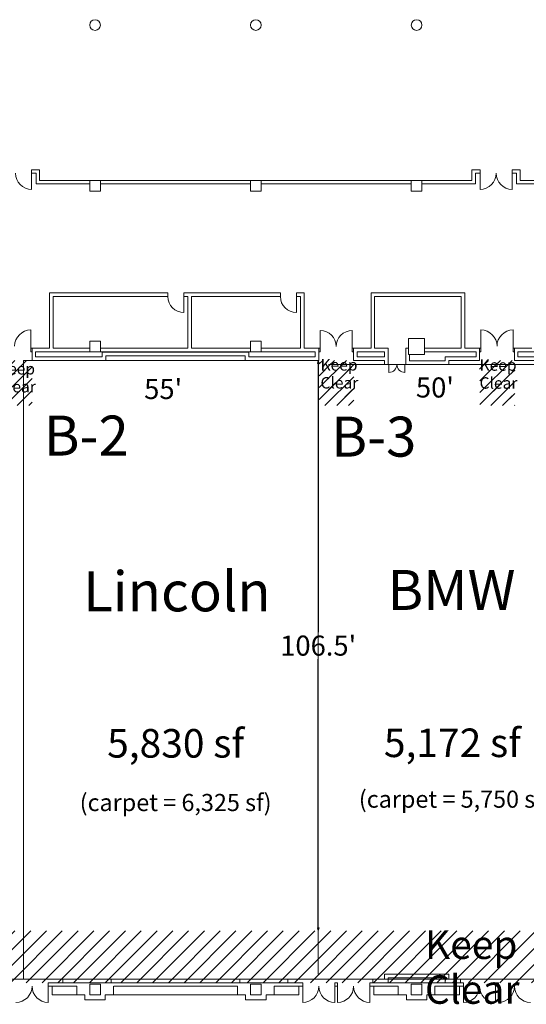
# Model space of a CAD drawing. Units: feet. Extents: x 2037 to 2685, y 1030 to 1565.
# Drawn here: x 2215 to 2309, y 1246 to 1429 of the extents above; entities that cross this region are included whole.
import ezdxf

# ---------------------------------------------------------------- set-up
doc = ezdxf.new("R2010")
doc.units = ezdxf.units.FT
doc.header["$LTSCALE"] = 40
doc.header["$MEASUREMENT"] = 0
doc.header["$PDMODE"] = 1
doc.header["$PDSIZE"] = -2
doc.layers.get('0').update_dxf_attribs({"lineweight": 18})
doc.layers.get('DEFPOINTS').update_dxf_attribs({"lineweight": 18})
for name, color, linetype, lineweight in [('Dimension', 7, 'Continuous', 5), ('Expo_BoothNumber', 7, 'Continuous', 18), ('None', 7, 'Continuous', 5), ('show_official', 7, 'Continuous', 18)]:
    doc.layers.add(name, color=color, linetype=linetype, lineweight=lineweight)
doc.layers.add('Tampacc$0$COLUMNS', color=7, linetype='Continuous', lineweight=18, true_color=0x848484)
doc.layers.add('Tampacc$0$WALLS', color=7, linetype='Continuous', lineweight=18, true_color=0x848484)
doc.styles.add('Times New Roman', font='Times New Roman.ttf')
doc.styles.add('Times New Roman (bold)', font='Times New Roman Bold.ttf')
doc.dimstyles.new('Plan Dim', dxfattribs={"dimtxt": 3.747106, "dimasz": 0.556641, "dimexe": 0, "dimexo": 0, "dimgap": 0, "dimtad": 0, "dimtih": 1, "dimtoh": 1, "dimdec": 1, "dimdsep": 46, "dimtxsty": 'Times New Roman', "dimblk": 'VW_FILLEDARROW', "dimblk1": 'VW_FILLEDARROW', "dimblk2": 'VW_FILLEDARROW', "dimcen": 0, "dimse1": 1, "dimse2": 1, "dimazin": 0, "dimtfac": 1, "dimtdec": 1, "dimtix": 1, "dimtofl": 0, "dimtmove": 0, "dimatfit": 0, "dimldrblk": 'VW_FILLEDARROW', "dimfxl": 1, "dimfrac": 2, "dimtolj": 1, "dimarcsym": 0})
pattern_1 = [(45, (2381.5846, 1295.177), (-2.20971, 2.20971), []), (45, (2383.7943, 1295.177), (-2.20971, 2.20971), [3.90625, -1.5625]), (45, (2387.109, 1298.4915), (-2.20971, 2.20971), [3.90625, -1.5625]), (45, (2389.871, 1301.2537), (-2.20971, 2.20971), [3.90625, -1.5625])]

# ---------------------------------------------------------------- blocks, each defined once
blk = doc.blocks.new('VW_FILLEDARROW')
at = {"linetype": 'Continuous', "lineweight": 0, "transparency": 16777216}
blk.add_hatch(color=0, dxfattribs=at).paths.add_polyline_path([(-1, 0.27), (0, 0), (-1, -0.27)])
at = {"color": 0, "linetype": 'Continuous', "lineweight": 5, "transparency": 16777216, "flags": 128}
blk.add_lwpolyline([(-1, 0.27), (0, 0), (-1, -0.27)], close=True, dxfattribs=at)
blk = doc.blocks.new('*D3')
at = {"layer": 'DEFPOINTS', "color": 0, "transparency": 33554687}
for p in [(2270.26, 1365.88), (2270.26, 1259.39), (2270.26, 1259.39)]:
    blk.add_point(p, dxfattribs=at)
at = {"layer": 'Dimension', "color": 0, "linetype": 'Continuous', "lineweight": -2, "transparency": 33554687}
for p, q in [((2270.26, 1365.33), (2270.26, 1315.17)), ((2270.26, 1259.95), (2270.26, 1310.1))]:
    blk.add_line(p, q, dxfattribs=at)
at = {"layer": 'Dimension', "color": 0, "lineweight": -2, "xscale": 0.556640625, "yscale": 0.556640625, "zscale": 0.556640625}
for p, rotation in [((2270.26, 1365.88), 90), ((2270.26, 1259.39), 270)]:
    blk.add_blockref('VW_FILLEDARROW', p, dxfattribs=dict(at, rotation=rotation))
at = {"layer": 'Dimension', "color": 0, "lineweight": 5, "transparency": 33554687, "insert": (2270.26, 1312.64), "char_height": 3.747, "attachment_point": 5, "style": 'Times New Roman'}
blk.add_mtext("\\A1;106.5'", dxfattribs=at)
blk = doc.blocks.new('Tampacc$0$C')
at = {"layer": 'Tampacc$0$COLUMNS'}
for p, q in [((-2, -2), (-2, 2)), ((-2, 2), (2, 2)), ((2, 2), (2, -2)), ((2, -2), (-2, -2))]:
    blk.add_line(p, q, dxfattribs=at)

msp = doc.modelspace()

# ---------------------------------------------------------------- hatches: boundary and pattern name
at = {"linetype": 'Continuous', "lineweight": 30}
h = msp.add_hatch(dxfattribs=at)
h.set_pattern_fill('ANSI35', style=0, pattern_type=2)
h.set_pattern_definition(pattern_1)
h.paths.add_polyline_path([(2210.41989, 1365.88471), (2216.86908, 1365.88471), (2216.89483, 1357.46689), (2210.41989, 1357.46)])
h = msp.add_hatch(dxfattribs=at)
h.set_pattern_fill('ANSI35', style=0, pattern_type=2)
h.set_pattern_definition(pattern_1)
h.paths.add_polyline_path([(2270.44152, 1365.88471), (2276.86908, 1365.88471), (2276.91646, 1357.45544), (2270.44152, 1357.45544)])
h = msp.add_hatch(dxfattribs=at)
h.set_pattern_fill('ANSI35', style=0, pattern_type=2)
h.set_pattern_definition(pattern_1)
h.paths.add_polyline_path([(2300.36908, 1365.88471), (2306.91706, 1365.88471), (2306.91706, 1357.46151), (2300.44211, 1357.46148)])
h = msp.add_hatch(dxfattribs=at)
h.set_pattern_fill('ANSI31_3', style=0, pattern_type=2)
h.set_pattern_definition([(45, (2250.2055, 1396.109), (-1.47314, 1.47314), [])])
h.paths.add_polyline_path([(2437.45241, 1259.34704), (2139.93987, 1259.42561), (2139.86908, 1249.96805), (2210.39836, 1249.72613), (2210.47692, 1249.72613), (2437.45241, 1249.71805)])

# ---------------------------------------------------------------- linework, layer by layer
for p, q in [((2434.61908, 1250.38471), (2139.86908, 1250.38471)), ((2279.36908, 1250.38471), (2279.36908, 1250.38471))]:
    msp.add_line(p, q)
at = {"color": 114, "true_color": 0x139b48}
msp.add_line((2267.61321, 1250.38471), (2267.61321, 1250.38471), dxfattribs=at)
at = {"layer": 'None', "color": 7, "linetype": 'Continuous', "lineweight": 5, "transparency": 33554687}
for p, q in [((2270.26052, 1365.88471), (2215.26052, 1365.88471)), ((2320.18574, 1365.13471), (2272.18574, 1365.13471)), ((2215.26052, 1259.40572), (2215.26052, 1328.2)), ((2215.26052, 1259.40572), (2215.26052, 1308.13471))]:
    msp.add_line(p, q, dxfattribs=at)
at = {"layer": 'None', "color": 7, "linetype": 'Continuous', "lineweight": 18, "transparency": 33554687}
for p, q in [((2215.26052, 1365.88471), (2215.26052, 1250.38471)), ((2270.26052, 1365.88471), (2270.26052, 1251.30138))]:
    msp.add_line(p, q, dxfattribs=at)
at = {"layer": 'Tampacc$0$COLUMNS'}
for centre in [(2228.61908, 1428.46805), (2258.61908, 1428.46805), (2288.61908, 1428.46805)]:
    msp.add_circle(centre, 1, dxfattribs=at)
at = {"layer": 'Tampacc$0$WALLS'}
for p, q in [((2216.78574, 1397.80138), (2216.78574, 1401.46805)), ((2216.78574, 1401.46805), (2218.28574, 1401.46805)), ((2216.78574, 1400.80138), (2217.61908, 1400.80138)), ((2217.61908, 1400.80138), (2217.61908, 1398.80138)), ((2218.28574, 1401.46805), (2218.28574, 1399.46805)), ((2298.95241, 1401.46805), (2298.95241, 1399.46805)), ((2300.45241, 1401.46805), (2298.95241, 1401.46805)), ((2299.61908, 1400.80138), (2299.61908, 1398.80138)), ((2300.45241, 1400.80138), (2299.61908, 1400.80138)), ((2300.45241, 1397.80138), (2300.45241, 1401.46805)), ((2306.45241, 1397.80138), (2306.45241, 1401.46805)), ((2306.45241, 1401.46805), (2307.95241, 1401.46805)), ((2306.45241, 1400.80138), (2307.28574, 1400.80138)), ((2307.28574, 1400.80138), (2307.28574, 1398.80138)), ((2307.95241, 1401.46805), (2307.95241, 1399.46805)), ((2227.61908, 1398.80138), (2217.61908, 1398.80138)), ((2298.95241, 1399.46805), (2218.28574, 1399.46805)), ((2229.70241, 1398.80138), (2257.61908, 1398.80138)), ((2259.70241, 1398.80138), (2287.61908, 1398.80138)), ((2289.61908, 1398.80138), (2299.61908, 1398.80138)), ((2317.61908, 1398.80138), (2307.28574, 1398.80138)), ((2317.95241, 1399.46805), (2307.95241, 1399.46805)), ((2220.11908, 1368.13471), (2220.11908, 1378.46805)), ((2220.11908, 1378.46805), (2242.20241, 1378.46805)), ((2242.20241, 1377.80138), (2242.20241, 1378.46805)), ((2245.20241, 1378.46805), (2245.20241, 1374.80138)), ((2245.20241, 1378.46805), (2263.20241, 1378.46805)), ((2263.20241, 1377.80138), (2263.20241, 1378.46805)), ((2266.20241, 1378.46805), (2266.20241, 1374.80138)), ((2266.20241, 1378.46805), (2267.61908, 1378.46805)), ((2267.61908, 1368.13471), (2267.61908, 1378.46805)), ((2280.11908, 1368.13471), (2280.11908, 1378.46805)), ((2297.61908, 1378.46805), (2280.11908, 1378.46805)), ((2297.61908, 1368.13471), (2297.61908, 1378.46805)), ((2220.78574, 1368.13471), (2220.78574, 1377.80138)), ((2220.78574, 1377.80138), (2242.20241, 1377.80138)), ((2245.20241, 1377.80138), (2245.95241, 1377.80138)), ((2245.95241, 1377.80138), (2245.95241, 1368.13471)), ((2246.61908, 1377.80138), (2246.61908, 1368.13471)), ((2246.61908, 1377.80138), (2263.20241, 1377.80138)), ((2266.20241, 1377.80138), (2266.95241, 1377.80138)), ((2266.95241, 1368.13471), (2266.95241, 1377.80138)), ((2280.78574, 1368.13471), (2280.78574, 1377.80138)), ((2296.95241, 1377.80138), (2280.78574, 1377.80138)), ((2296.95241, 1368.13471), (2296.95241, 1377.80138)), ((2216.61908, 1367.46805), (2216.61908, 1371.55138)), ((2270.61908, 1367.46805), (2270.61908, 1371.46805)), ((2276.61908, 1367.46805), (2276.61908, 1371.46805)), ((2300.61908, 1367.46805), (2300.61908, 1371.55138)), ((2306.61908, 1367.46805), (2306.61908, 1371.55138)), ((2216.61908, 1368.13471), (2220.11908, 1368.13471)), ((2216.61908, 1367.46805), (2216.86908, 1367.46805)), ((2216.86908, 1365.88471), (2216.86908, 1368.13471)), ((2217.53574, 1366.55138), (2217.53574, 1367.46805)), ((2217.53574, 1367.46805), (2227.61908, 1367.46805)), ((2220.78574, 1368.13471), (2227.61908, 1368.13471)), ((2229.61908, 1368.13471), (2245.95241, 1368.13471)), ((2229.61908, 1367.46805), (2257.61908, 1367.46805)), ((2229.95241, 1366.55138), (2229.95241, 1367.38471)), ((2229.95241, 1367.38471), (2257.28574, 1367.38471)), ((2246.61908, 1368.13471), (2257.61908, 1368.13471)), ((2257.28574, 1366.55138), (2257.28574, 1367.38471)), ((2266.95241, 1368.13471), (2259.61908, 1368.13471)), ((2269.70241, 1367.46805), (2259.61908, 1367.46805)), ((2270.61908, 1368.13471), (2267.61908, 1368.13471)), ((2269.70241, 1366.55138), (2269.70241, 1367.46805)), ((2270.36908, 1365.88471), (2270.36908, 1368.13471)), ((2270.61908, 1367.46805), (2270.36908, 1367.46805)), ((2276.61908, 1368.13471), (2280.11908, 1368.13471)), ((2276.61908, 1367.46805), (2276.86908, 1367.46805)), ((2276.86908, 1368.13471), (2276.86908, 1365.88471)), ((2277.53574, 1367.46805), (2282.61908, 1367.46805)), ((2277.53574, 1367.46805), (2277.53574, 1366.55138)), ((2280.78574, 1368.13471), (2283.28574, 1368.13471)), ((2282.61908, 1366.55138), (2282.61908, 1367.46805)), ((2283.28574, 1365.13471), (2283.28574, 1368.13471)), ((2286.61908, 1368.13471), (2287.11908, 1368.13471)), ((2286.61908, 1365.13471), (2286.61908, 1368.13471)), ((2296.95241, 1368.13471), (2290.11908, 1368.13471)), ((2299.70241, 1367.46805), (2290.11908, 1367.46805)), ((2300.61908, 1368.13471), (2297.61908, 1368.13471)), ((2299.70241, 1366.55138), (2299.70241, 1367.46805)), ((2300.36908, 1365.88471), (2300.36908, 1368.13471)), ((2300.61908, 1367.46805), (2300.36908, 1367.46805)), ((2306.61908, 1368.13471), (2310.11908, 1368.13471)), ((2306.61908, 1367.46805), (2306.86908, 1367.46805)), ((2306.86908, 1365.88471), (2306.86908, 1368.13471)), ((2307.53574, 1366.55138), (2307.53574, 1367.46805)), ((2307.53574, 1367.46805), (2317.61908, 1367.46805)), ((2230.61908, 1365.88471), (2216.86908, 1365.88471)), ((2229.95241, 1366.55138), (2217.53574, 1366.55138)), ((2230.61908, 1365.88471), (2230.61908, 1366.71805)), ((2230.61908, 1366.71805), (2256.61908, 1366.71805)), ((2256.61908, 1365.88471), (2256.61908, 1366.71805)), ((2256.61908, 1365.88471), (2270.36908, 1365.88471)), ((2257.28574, 1366.55138), (2269.70241, 1366.55138)), ((2276.86908, 1365.88471), (2282.61908, 1365.88471)), ((2277.53574, 1366.55138), (2282.61908, 1366.55138)), ((2282.61908, 1365.13471), (2282.61908, 1365.88471)), ((2287.28574, 1365.80138), (2287.28574, 1366.96805)), ((2287.28574, 1365.80138), (2293.95241, 1365.80138)), ((2293.95241, 1366.55138), (2299.70241, 1366.55138)), ((2293.95241, 1365.80138), (2293.95241, 1366.55138)), ((2294.61908, 1365.88471), (2300.36908, 1365.88471)), ((2294.61908, 1365.13471), (2294.61908, 1365.88471)), ((2320.61908, 1365.88471), (2306.86908, 1365.88471)), ((2319.95241, 1366.55138), (2307.53574, 1366.55138)), ((2282.61908, 1365.13471), (2283.28574, 1365.13471)), ((2283.45241, 1365.13471), (2283.45241, 1363.63471)), ((2286.45241, 1365.13471), (2286.45241, 1363.63471)), ((2286.61908, 1365.13471), (2294.61908, 1365.13471)), ((2219.86908, 1249.71805), (2219.86908, 1246.05138)), ((2219.86908, 1249.71805), (2267.36908, 1249.71805)), ((2222.61908, 1250.38471), (2231.61908, 1250.38471)), ((2222.61908, 1250.38471), (2222.61908, 1249.71805)), ((2231.61908, 1249.71805), (2231.61908, 1250.38471)), ((2255.61908, 1249.71805), (2255.61908, 1250.38471)), ((2264.61908, 1250.38471), (2255.61908, 1250.38471)), ((2264.61908, 1250.38471), (2264.61908, 1249.71805)), ((2267.36908, 1249.71805), (2267.36908, 1246.05138)), ((2273.86908, 1249.71805), (2273.36908, 1249.71805)), ((2273.36908, 1249.71805), (2273.36908, 1246.05138)), ((2273.86908, 1249.71805), (2273.86908, 1246.05138)), ((2279.86908, 1249.71805), (2279.86908, 1246.05138)), ((2297.36908, 1249.71805), (2279.86908, 1249.71805)), ((2280.45241, 1249.71805), (2280.45241, 1250.38471)), ((2280.45241, 1250.38471), (2282.61908, 1250.38471)), ((2294.61908, 1251.30138), (2282.61908, 1251.30138)), ((2282.61908, 1250.38471), (2282.61908, 1251.30138)), ((2283.28574, 1249.71805), (2283.28574, 1250.63471)), ((2293.95241, 1250.63471), (2283.28574, 1250.63471)), ((2293.95241, 1249.71805), (2293.95241, 1250.63471)), ((2294.61908, 1250.38471), (2294.61908, 1251.30138)), ((2296.78574, 1250.38471), (2294.61908, 1250.38471)), ((2296.78574, 1249.71805), (2296.78574, 1250.38471)), ((2297.36908, 1249.71805), (2297.36908, 1246.05138)), ((2303.36908, 1249.71805), (2303.36908, 1246.05138)), ((2303.86908, 1249.71805), (2303.36908, 1249.71805)), ((2303.86908, 1249.71805), (2303.86908, 1246.05138)), ((2225.20241, 1249.05138), (2219.86908, 1249.05138)), ((2220.61908, 1247.46805), (2220.61908, 1249.05138)), ((2225.20241, 1247.46805), (2225.20241, 1249.05138)), ((2232.03574, 1247.46805), (2232.03574, 1249.05138)), ((2232.11908, 1249.05138), (2255.20241, 1249.05138)), ((2255.20241, 1247.46805), (2255.20241, 1249.05138)), ((2262.03574, 1249.05138), (2267.36908, 1249.05138)), ((2262.03574, 1247.46805), (2262.03574, 1249.05138)), ((2266.61908, 1247.46805), (2266.61908, 1249.05138)), ((2273.36908, 1249.05138), (2273.86908, 1249.05138)), ((2285.20241, 1249.05138), (2279.86908, 1249.05138)), ((2280.61908, 1247.46805), (2280.61908, 1249.05138)), ((2285.20241, 1247.46805), (2285.20241, 1249.05138)), ((2292.03574, 1247.46805), (2292.03574, 1249.05138)), ((2297.36908, 1249.05138), (2292.03574, 1249.05138)), ((2296.61908, 1247.46805), (2296.61908, 1249.05138)), ((2303.36908, 1249.05138), (2303.86908, 1249.05138)), ((2226.70241, 1247.46805), (2220.61908, 1247.46805)), ((2226.70241, 1246.55138), (2226.70241, 1247.46805)), ((2226.70241, 1246.55138), (2230.53574, 1246.55138)), ((2230.53574, 1246.55138), (2230.53574, 1247.46805)), ((2230.53574, 1247.46805), (2256.70241, 1247.46805)), ((2256.70241, 1246.55138), (2256.70241, 1247.46805)), ((2260.53574, 1246.55138), (2256.70241, 1246.55138)), ((2260.53574, 1246.55138), (2260.53574, 1247.46805)), ((2260.53574, 1247.46805), (2266.61908, 1247.46805)), ((2286.70241, 1247.46805), (2280.61908, 1247.46805)), ((2286.70241, 1246.55138), (2286.70241, 1247.46805)), ((2290.53574, 1246.55138), (2286.70241, 1246.55138)), ((2290.53574, 1246.55138), (2290.53574, 1247.46805)), ((2296.61908, 1247.46805), (2290.53574, 1247.46805))]:
    msp.add_line(p, q, dxfattribs=at)
for centre, radius, start, end in [((2216.78574, 1400.80138), 3, 180, 270), ((2300.45241, 1400.80138), 3, 270, 0), ((2306.45241, 1400.80138), 3, 180, 270), ((2245.20241, 1377.80138), 3, 180, 270), ((2266.20241, 1377.80138), 3, 180, 270), ((2216.61908, 1368.55138), 3, 90, 180), ((2270.61908, 1368.46805), 3, 0, 90), ((2276.61908, 1368.46805), 3, 90, 180), ((2300.61908, 1368.55138), 3, 0, 90), ((2306.61908, 1368.55138), 3, 90, 180), ((2283.45241, 1365.13471), 1.5, 270, 0), ((2286.45241, 1365.13471), 1.5, 180, 270), ((2213.86908, 1249.05138), 3, 270, 0), ((2219.86908, 1249.05138), 3, 180, 270), ((2267.36908, 1249.05138), 3, 270, 0), ((2273.36908, 1249.05138), 3, 180, 270), ((2273.86908, 1249.05138), 3, 270, 0), ((2279.86908, 1249.05138), 3, 180, 270), ((2297.36908, 1249.05138), 3, 270, 0), ((2303.36908, 1249.05138), 3, 180, 270), ((2303.86908, 1249.05138), 3, 270, 0), ((2309.86908, 1249.05138), 3, 180, 270)]:
    msp.add_arc(centre, radius, start, end, dxfattribs=at)

# ---------------------------------------------------------------- block references
at = {"layer": 'Tampacc$0$COLUMNS'}
for p, xscale, yscale, zscale, rotation in [((2228.61908, 1398.46805), 0.5, 0.5, 0.5, 90), ((2258.61908, 1398.46805), 0.5, 0.5, 0.5, 90), ((2288.61908, 1398.46805), 0.5, 0.5, 0.5, 90), ((2228.61908, 1368.46805), 0.5, 0.5, 0.5, 90), ((2258.61908, 1368.46805), 0.5, 0.5, 0.5, 90), ((2288.61908, 1368.46805), 0.75, 0.75, 0.75, 90), ((2258.61908, 1248.46805), 0.5, 0.5, 0.5, 270), ((2288.61908, 1248.46805), 0.5, 0.5, 0.5, 270)]:
    msp.add_blockref('Tampacc$0$C', p, dxfattribs=dict(at, xscale=xscale, yscale=yscale, zscale=zscale, rotation=rotation))
at = {"layer": 'Tampacc$0$COLUMNS', "xscale": -0.5, "yscale": 0.5, "rotation": 90}
msp.add_blockref('Tampacc$0$C', (2228.61908, 1248.46805), dxfattribs=at)

# ---------------------------------------------------------------- texts
at = {"attachment_point": 1, "line_spacing_factor": 0.941992, "style": 'Times New Roman (bold)'}
for s, insert, char_height, width in [('Keep\\PClear', (2270.68667, 1366.10715), 2.131687, 9.9493782), ('Keep\\PClear', (2300.36908, 1366.07164), 2.131687, 13.8309246), ('Keep\\PClear', (2210.51924, 1365.37885), 2.131687, 16.4593049), ('Keep Clear', (2290.18058, 1259.48182), 5.329218, 26.7857143)]:
    msp.add_mtext(s, dxfattribs=dict(at, insert=insert, char_height=char_height, width=width))
at = {"layer": 'Expo_BoothNumber', "color": 7, "char_height": 7.460905, "attachment_point": 2, "line_spacing_factor": 0.25, "style": 'Times New Roman'}
for s, insert in [('B-2', (2226.97854, 1355.57136)), ('B-3', (2280.63605, 1355.37584))]:
    msp.add_mtext(s, dxfattribs=dict(at, insert=insert))
at = {"layer": 'None', "color": 7, "transparency": 33554687, "char_height": 3.747106, "attachment_point": 1, "line_spacing_factor": 1.018189, "style": 'Times New Roman'}
for s, insert in [("55'", (2237.78574, 1362.41249)), ("50'", (2288.49012, 1362.69379))]:
    msp.add_mtext(s, dxfattribs=dict(at, insert=insert))
at = {"layer": 'show_official', "color": 7, "line_spacing_factor": 0.941992}
for s, insert, char_height, width, attachment_point, style in [('Lincoln', (2243.90244, 1326.49846), 7.460905, 46.604871, 2, 'Times New Roman (bold)'), ('BMW', (2295.12395, 1326.75978), 7.460905, 47.192929, 2, 'Times New Roman (bold)'), ('5,830 sf', (2243.6594, 1297.0639), 5.329218, 43.2228672, 2, 'Times New Roman'), ('5,172 sf', (2295.29809, 1297.16452), 5.329218, 45.0072595, 2, 'Times New Roman'), ('(carpet = 6,325 sf)', (2225.75732, 1284.95486), 3.1975309, 37.3781761, 1, 'Times New Roman'), ('(carpet = 5,750 sf)', (2277.84349, 1285.58225), 3.1975309, 37.3781761, 1, 'Times New Roman')]:
    msp.add_mtext(s, dxfattribs=dict(at, insert=insert, char_height=char_height, width=width, attachment_point=attachment_point, style=style))

# ---------------------------------------------------------------- dimensions: what is measured, and where the dimension line sits
at = {"layer": 'Dimension', "color": 7, "linetype": 'Continuous', "lineweight": 5, "transparency": 33554687}
dim = msp.add_linear_dim(base=(2270.26052, 1259.3912), p1=(2270.26052, 1365.88471), p2=(2270.26052, 1259.3912), angle=270, dimstyle='Plan Dim', override={"dimtxt": 3.747106, "dimgap": 0.625, "dimpost": "<>'", "dimtxsty": 'Times New Roman'}, dxfattribs=at)
dim.commit()
dim.dimension.update_dxf_attribs({"geometry": '*D3', "text_midpoint": (2270.26052, 1312.63796)})

doc.saveas('drawing.dxf')
